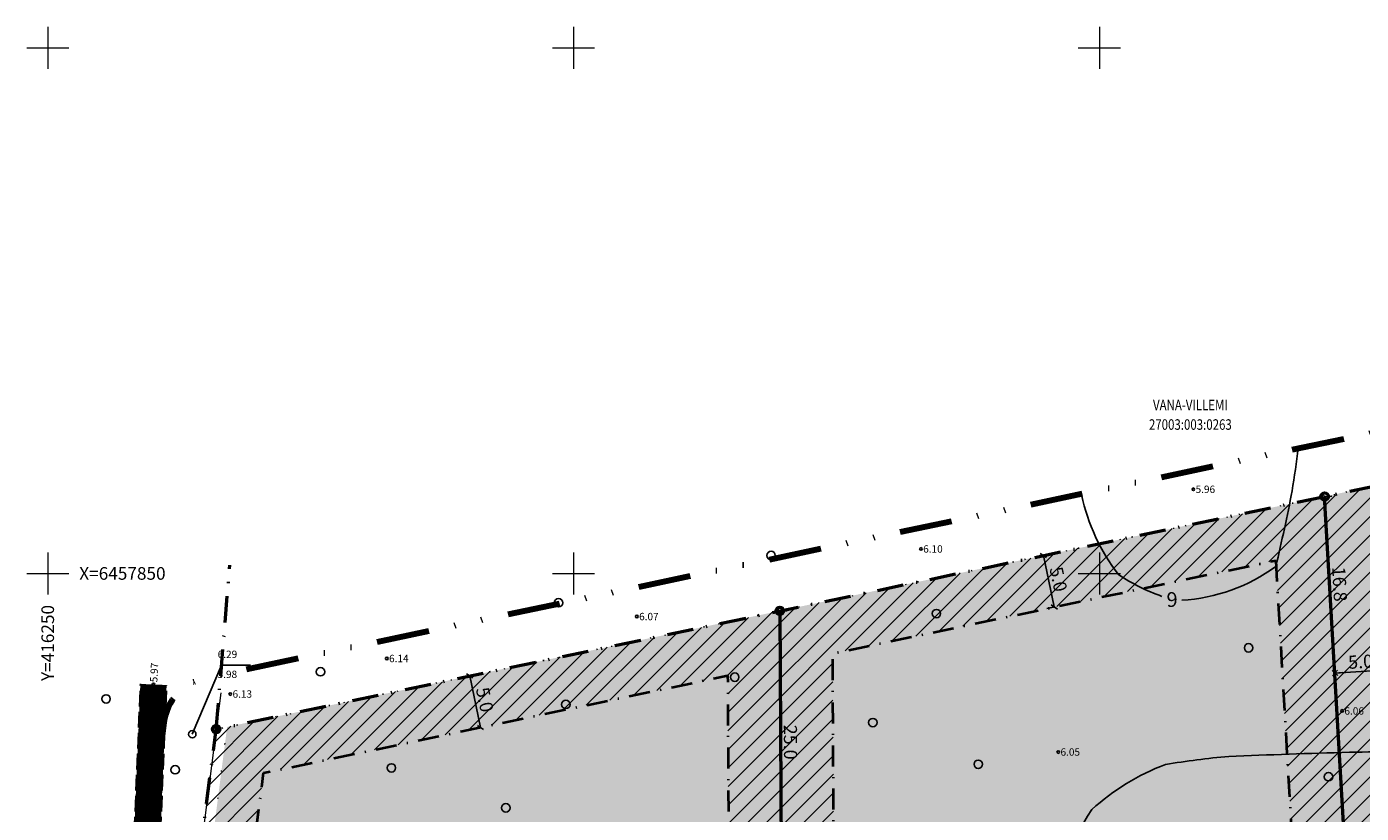
# Model space of a CAD drawing. Extents: x 415879 to 416502, y 6456726 to 6457975.
# Drawn here: x 416248 to 416375, y 6457827 to 6457902 of the extents above; entities that cross this region are included whole.
import ezdxf
from ezdxf.enums import TextEntityAlignment as Align

# ---------------------------------------------------------------- set-up
doc = ezdxf.new("R2010")
doc.units = 0
doc.header["$MEASUREMENT"] = 0
for name, pattern in [('DASHDOT', [1, 0.5, -0.25, 0, -0.25]), ('DIVIDE', [1.25, 0.5, -0.25, 0, -0.25, 0, -0.25]), ('DOT', [0.25, 0, -0.25]), ('HIDDEN', [0.375, 0.25, -0.125]), ('ISOPOHI', [0.2, 0.1, 0.1]), ('PINNASTEE', [4, 3, -1])]:
    doc.linetypes.add(name, pattern=pattern)
doc.layers.get('0').update_dxf_attribs({"color": 2, "linetype": 'CONTINUOUS'})
for name, color, linetype, lineweight in [('AIAD_PIIRDED', 7, 'CONTINUOUS', 15), ('HALJASTUS2', 3, 'CONTINUOUS', 9), ('MÕÕDUD', 7, 'CONTINUOUS', 13), ('PLANEERINGUALA', 1, 'DIVIDE', 100), ('UUED_PIIRID', 6, 'CONTINUOUS', 50), ('VORK', 4, 'CONTINUOUS', 15)]:
    doc.layers.add(name, color=color, linetype=linetype, lineweight=lineweight)
for name, color, linetype in [('EHITUSKEELUALA', 21, 'CONTINUOUS'), ('HALJASTUS', 3, 'CONTINUOUS'), ('HORISONTAAL', 30, 'CONTINUOUS'), ('KINNISTUD', 1, 'CONTINUOUS'), ('KÕRGUSED', 250, 'CONTINUOUS'), ('KÕRGUSPUNKTID', 4, 'CONTINUOUS'), ('TEE_ELEMENDID', 7, 'CONTINUOUS'), ('UUED_TEED', 7, 'CONTINUOUS'), ('VORMISTUS', 7, 'CONTINUOUS')]:
    doc.layers.add(name, color=color, linetype=linetype)
doc.styles.add('ITALIC', font='italic.shx')
doc.styles.add('ROMANC', font='romanc.shx')
doc.styles.add('romans', font='romans.shx')
doc.styles.add('STANDARDkitsas12', font='ARIALN.TTF', dxfattribs={"height": 1.25})
doc.linetypes.add('KIVIAED', pattern='A,0,[142,mkm.shx,S=0.6,R=10,X=0,Y=0],-2.8,[142,mkm.shx,S=0.6,R=190,X=0,Y=0],-0.6', length=3.4)
doc.dimstyles.new('MINU', dxfattribs={"dimtxt": 0.7, "dimasz": 0.5, "dimexe": 0.7, "dimexo": 0.07, "dimgap": 0.3, "dimtad": 1, "dimdec": 1, "dimzin": 0, "dimdsep": 46, "dimtxsty": 'STANDARDkitsas12', "dimblk": 'OBLIQUE', "dimcen": 0.5, "dimadec": 0, "dimazin": 0, "dimtfac": 1, "dimtdec": 1, "dimtofl": 0, "dimtmove": 2, "dimatfit": 3, "dimldrblk": 'OBLIQUE', "dimfxl": 0, "dimtolj": 1, "dimtzin": 0, "dimarcsym": 0})

# ---------------------------------------------------------------- blocks, each defined once
blk = doc.blocks.new('PMTORU')
blk.add_circle((0, 0), 0.7)
blk = doc.blocks.new('VKORIS')
at = {"linetype": 'Continuous'}
for p, q in [((0, 4), (0, -4)), ((-4, 0), (4, 0))]:
    blk.add_line(p, q, dxfattribs=at)
blk = doc.blocks.new('METS')
blk.add_circle((0, 0), 0.8)
blk = doc.blocks.new('_Oblique')
at = {"color": 0, "linetype": 'ByBlock', "lineweight": -2}
blk.add_line((-0.5, -0.5), (0.5, 0.5), dxfattribs=at)
blk = doc.blocks.new('*D232')
at = {"layer": 'MÕÕDUD', "color": 0, "lineweight": -2}
for p, q in [((416372.39, 6457840.6), (416372.36, 6457841.23)), ((416377.39, 6457840.82), (416372.4, 6457840.53)), ((416377.39, 6457840.89), (416377.35, 6457841.52))]:
    blk.add_line(p, q, dxfattribs=at)
at = {"layer": 'MÕÕDUD', "color": 0, "lineweight": -2, "xscale": 0.5, "yscale": 0.5, "zscale": 0.5}
for p, rotation in [((416372.4, 6457840.53), 183.3271946196066), ((416377.39, 6457840.82), 3.327194619606564)]:
    blk.add_blockref('_Oblique', p, dxfattribs=dict(at, rotation=rotation))
at = {"layer": 'MÕÕDUD', "color": 0, "insert": (416374.84, 6457841.61), "char_height": 1.25, "attachment_point": 5, "rotation": 3.3272, "style": 'STANDARDkitsas12'}
blk.add_mtext('\\A1;5.0', dxfattribs=at)
blk = doc.blocks.new('*D233')
at = {"layer": 'MÕÕDUD', "color": 0, "lineweight": -2}
for p, q in [((416372.4, 6457840.53), (416371.42, 6457857.32)), ((416371.49, 6457857.32), (416372.12, 6457857.36)), ((416372.47, 6457840.53), (416373.1, 6457840.57))]:
    blk.add_line(p, q, dxfattribs=at)
at = {"layer": 'MÕÕDUD', "color": 0, "lineweight": -2, "xscale": 0.5, "yscale": 0.5, "zscale": 0.5}
for p, rotation in [((416371.42, 6457857.32), 93.3271946161109), ((416372.4, 6457840.53), 273.3271946161109)]:
    blk.add_blockref('_Oblique', p, dxfattribs=dict(at, rotation=rotation))
at = {"layer": 'MÕÕDUD', "color": 0, "insert": (416372.85, 6457848.98), "char_height": 1.25, "attachment_point": 5, "rotation": 273.3272, "style": 'STANDARDkitsas12'}
blk.add_mtext('\\A1;16.8', dxfattribs=at)
blk = doc.blocks.new('*D239')
at = {"layer": 'MÕÕDUD', "color": 0, "lineweight": -2}
for p, q in [((416319.76, 6457821.46), (416319.62, 6457846.44)), ((416319.69, 6457846.44), (416320.32, 6457846.44)), ((416319.69, 6457821.46), (416319.06, 6457821.45))]:
    blk.add_line(p, q, dxfattribs=at)
at = {"layer": 'MÕÕDUD', "color": 0, "lineweight": -2, "xscale": 0.5, "yscale": 0.5, "zscale": 0.5}
for p, rotation in [((416319.62, 6457846.44), 90.31026024016778), ((416319.76, 6457821.46), 270.3102602401678)]:
    blk.add_blockref('_Oblique', p, dxfattribs=dict(at, rotation=rotation))
at = {"layer": 'MÕÕDUD', "color": 0, "insert": (416320.63, 6457833.95), "char_height": 1.25, "attachment_point": 5, "rotation": 270.3103, "style": 'STANDARDkitsas12'}
blk.add_mtext('\\A1;25.0', dxfattribs=at)
blk = doc.blocks.new('*D243')
at = {"layer": 'MÕÕDUD', "color": 0, "lineweight": -2}
for p, q in [((416344.61, 6457851.69), (416343.99, 6457851.56)), ((416345.71, 6457846.81), (416344.68, 6457851.7)), ((416345.64, 6457846.79), (416345.02, 6457846.66))]:
    blk.add_line(p, q, dxfattribs=at)
at = {"layer": 'MÕÕDUD', "color": 0, "lineweight": -2, "xscale": 0.5, "yscale": 0.5, "zscale": 0.5}
for p, rotation in [((416344.68, 6457851.7), 101.8592695783671), ((416345.71, 6457846.81), 281.859269578367)]:
    blk.add_blockref('_Oblique', p, dxfattribs=dict(at, rotation=rotation))
at = {"layer": 'MÕÕDUD', "color": 0, "insert": (416346.11, 6457849.45), "char_height": 1.25, "attachment_point": 5, "rotation": 281.8593, "style": 'STANDARDkitsas12'}
blk.add_mtext('\\A1;5.0', dxfattribs=at)
blk = doc.blocks.new('*D244')
at = {"layer": 'MÕÕDUD', "color": 0, "lineweight": -2}
for p, q in [((416290.19, 6457840.26), (416290.81, 6457840.39)), ((416291.15, 6457835.35), (416290.13, 6457840.25)), ((416291.09, 6457835.34), (416290.47, 6457835.21))]:
    blk.add_line(p, q, dxfattribs=at)
at = {"layer": 'MÕÕDUD', "color": 0, "lineweight": -2, "xscale": 0.5, "yscale": 0.5, "zscale": 0.5}
for p, rotation in [((416290.13, 6457840.25), 101.8592695783671), ((416291.15, 6457835.35), 281.859269578367)]:
    blk.add_blockref('_Oblique', p, dxfattribs=dict(at, rotation=rotation))
at = {"layer": 'MÕÕDUD', "color": 0, "insert": (416291.56, 6457837.99), "char_height": 1.25, "attachment_point": 5, "rotation": 281.8593, "style": 'STANDARDkitsas12'}
blk.add_mtext('\\A1;5.0', dxfattribs=at)

msp = doc.modelspace()

# ---------------------------------------------------------------- hatches: boundary and pattern name
at = {"layer": 'EHITUSKEELUALA'}
h = msp.add_hatch(dxfattribs=at)
h.set_pattern_fill('ANSI31', color=256, scale=10, style=0)
h.set_pattern_definition([(45, (0, 0), (-0.88388347648, 0.88388347648), [])])
h.paths.add_polyline_path([(416432.40747, 6457745.16473), (416485.4678, 6457748.5677), (416466.4311, 6457877.268), (416266.02308, 6457835.18418), (416264.07632, 6457820.0734), (416262.09719, 6457802.11416), (416259.82505, 6457783.78644), (416257.73814, 6457763.37016), (416260.25917, 6457747.03123), (416260.82867, 6457744.04875), (416320.14802, 6457749.14635), (416358.83456, 6457752.47087), (416377.44845, 6457753.66465), (416431.14901, 6457757.10868)])
h.paths.add_polyline_path([(416424.97185, 6457863.45289), (416462.2619, 6457871.28346), (416479.72677, 6457753.20978), (416436.87704, 6457750.46166), (416424.97185, 6457863.45289)], flags=16)
h.paths.add_polyline_path([(416425.63072, 6457761.76504), (416382.1481, 6457758.97633), (416376.664, 6457853.30869), (416415.13416, 6457861.38707)], flags=16)
h.paths.add_polyline_path([(416366.76793, 6457851.23061), (416372.16842, 6457758.3363), (416358.46047, 6457757.45715), (416325.1186, 6457754.59192), (416324.64319, 6457842.38481)], flags=16)
h.paths.add_polyline_path([(416315.12311, 6457753.73296), (416279.20895, 6457750.64669), (416269.4417, 6457749.80734), (416264.94956, 6457749.42131), (416262.77738, 6457763.49926), (416264.79367, 6457783.22457), (416267.06338, 6457801.53271), (416269.0412, 6457819.48006), (416270.52807, 6457831.02113), (416314.6544, 6457840.28725)], flags=16)
at = {"layer": 'HALJASTUS2'}
h = msp.add_hatch(dxfattribs=at)
h.set_pattern_fill('HONEY', color=256, scale=12.5, style=0)
edge = h.paths.add_edge_path()
edge.add_line((416284.1928, 6457734.14834), (416287.70565, 6457734.53385))
edge.add_line((416287.70565, 6457734.53385), (416291.48325, 6457734.94841))
edge.add_line((416291.48325, 6457734.94841), (416321.05281, 6457740.19093))
edge.add_line((416321.05281, 6457740.19093), (416359.50794, 6457743.49557))
edge.add_line((416359.50794, 6457743.49557), (416432.09285, 6457748.15072))
edge.add_line((416432.09285, 6457748.15072), (416431.98798, 6457749.14605))
edge.add_line((416431.98798, 6457749.14605), (416434.66452, 6457749.65479))
edge.add_line((416434.66452, 6457749.65479), (416436.87704, 6457750.46166))
edge.add_line((416436.87704, 6457750.46166), (416479.72677, 6457753.20978))
edge.add_line((416479.72677, 6457753.20978), (416473.1196, 6457797.87849))
edge.add_line((416473.1196, 6457797.87849), (416432.15781, 6457795.25145))
edge.add_line((416432.15781, 6457795.25145), (416436.55303, 6457753.53677))
edge.add_line((416436.55303, 6457753.53677), (416433.86528, 6457752.55658))
edge.add_line((416433.86528, 6457752.55658), (416432.84462, 6457752.6471))
edge.add_line((416432.84462, 6457752.6471), (416431.56849, 6457753.12736))
edge.add_line((416431.56849, 6457753.12736), (416431.46362, 6457754.12269))
edge.add_line((416431.46362, 6457754.12269), (416419.62589, 6457753.36349))
edge.add_line((416419.62589, 6457753.36349), (416419.3842, 6457753.84576))
edge.add_line((416419.3842, 6457753.84576), (416419.11445, 6457755.77259))
edge.add_line((416419.11445, 6457755.77259), (416419.91119, 6457764.15063))
edge.add_line((416419.91119, 6457764.15063), (416419.60642, 6457772.48947))
edge.add_line((416419.60642, 6457772.48947), (416416.95637, 6457782.49046))
edge.add_line((416416.95637, 6457782.49046), (416413.62935, 6457790.93643))
edge.add_line((416413.62935, 6457790.93643), (416412.47994, 6457798.81249))
edge.add_line((416412.47994, 6457798.81249), (416421.66511, 6457799.40234))
edge.add_line((416421.66511, 6457799.40234), (416417.03337, 6457843.36175))
edge.add_line((416417.03337, 6457843.36175), (416377.39009, 6457840.81927))
edge.add_line((416377.39009, 6457840.81927), (416379.95362, 6457796.72373))
edge.add_line((416379.95362, 6457796.72373), (416409.47632, 6457798.61961))
edge.add_line((416409.47632, 6457798.61961), (416410.71091, 6457790.15981))
edge.add_line((416410.71091, 6457790.15981), (416414.10116, 6457781.55333))
edge.add_line((416414.10116, 6457781.55333), (416416.62066, 6457772.045))
edge.add_line((416416.62066, 6457772.045), (416416.90598, 6457764.23823))
edge.add_line((416416.90598, 6457764.23823), (416416.11976, 6457755.97085))
edge.add_line((416416.11976, 6457755.97085), (416415.61142, 6457753.86613))
edge.add_line((416415.61142, 6457753.86613), (416415.0612, 6457753.07074))
edge.add_line((416415.0612, 6457753.07074), (416402.86618, 6457752.28863))
edge.add_line((416402.86618, 6457752.28863), (416359.05902, 6457749.4791))
edge.add_line((416359.05902, 6457749.4791), (416341.70776, 6457747.98803))
edge.add_line((416341.70776, 6457747.98803), (416330.97198, 6457747.06545))
edge.add_line((416330.97198, 6457747.06545), (416330.79465, 6457747.23251))
edge.add_line((416330.79465, 6457747.23251), (416330.14488, 6457748.18945))
edge.add_line((416330.14488, 6457748.18945), (416329.81355, 6457749.97696))
edge.add_line((416329.81355, 6457749.97696), (416331.0161, 6457762.29024))
edge.add_line((416331.0161, 6457762.29024), (416332.1792, 6457770.03485))
edge.add_line((416332.1792, 6457770.03485), (416334.12804, 6457776.48491))
edge.add_line((416334.12804, 6457776.48491), (416370.97595, 6457778.84811))
edge.add_line((416370.97595, 6457778.84811), (416368.33481, 6457824.2785))
edge.add_line((416368.33481, 6457824.2785), (416324.75638, 6457821.48365))
edge.add_line((416324.75638, 6457821.48365), (416325.00322, 6457775.8997))
edge.add_line((416325.00322, 6457775.8997), (416330.93216, 6457776.27995))
edge.add_line((416330.93216, 6457776.27995), (416329.24468, 6457770.6949))
edge.add_line((416329.24468, 6457770.6949), (416327.98283, 6457762.0957))
edge.add_line((416327.98283, 6457762.0957), (416326.77376, 6457749.71573))
edge.add_line((416326.77376, 6457749.71573), (416325.88578, 6457747.58787))
edge.add_line((416325.88578, 6457747.58787), (416325.01121, 6457746.55321))
edge.add_line((416325.01121, 6457746.55321), (416323.08787, 6457746.38793))
edge.add_line((416323.08787, 6457746.38793), (416320.27066, 6457746.14583))
edge.add_line((416320.27066, 6457746.14583), (416306.43483, 6457743.69281))
edge.add_line((416306.43483, 6457743.69281), (416292.55819, 6457741.23256))
edge.add_line((416292.55819, 6457741.23256), (416294.10292, 6457743.46223))
edge.add_line((416294.10292, 6457743.46223), (416295.22559, 6457747.00465))
edge.add_line((416295.22559, 6457747.00465), (416295.2553, 6457748.2435))
edge.add_line((416295.2553, 6457748.2435), (416294.87891, 6457750.19518))
edge.add_line((416294.87891, 6457750.19518), (416293.99342, 6457751.91719))
edge.add_line((416293.99342, 6457751.91719), (416315.12311, 6457753.73296))
edge.add_line((416315.12311, 6457753.73296), (416314.87373, 6457799.78551))
edge.add_line((416314.87373, 6457799.78551), (416266.3296, 6457795.61388))
edge.add_line((416266.3296, 6457795.61388), (416264.79651, 6457783.24752))
edge.add_arc((416252.00419, 6457694.9402), 89.22906, 81.7573895, 84.32609)
edge.add_line((416260.82597, 6457783.7321), (416263.09042, 6457801.99787))
edge.add_line((416263.09042, 6457801.99787), (416265.0693, 6457819.95473))
edge.add_line((416265.0693, 6457819.95473), (416267.05938, 6457835.40179))
edge.add_line((416267.05938, 6457835.40179), (416466.4311, 6457877.268))
edge.add_line((416466.4311, 6457877.268), (416485.4678, 6457748.5677))
edge.add_line((416485.4678, 6457748.5677), (416359.7324, 6457740.5038))
edge.add_line((416359.7324, 6457740.5038), (416283.88226, 6457733.98563))
edge.add_line((416283.88226, 6457733.98563), (416284.1928, 6457734.14834))

# ---------------------------------------------------------------- linework, layer by layer
at = {"layer": 'AIAD_PIIRDED', "linetype": 'KIVIAED', "flags": 128}
msp.add_lwpolyline([(416266.46898, 6457838.6452), (416264.07632, 6457820.0734), (416262.09719, 6457802.11416), (416259.82505, 6457783.78644), (416257.73814, 6457763.37016), (416260.25917, 6457747.03123), (416261.4667, 6457740.70738), (416261.03074, 6457736.89203)], dxfattribs=at)
at = {"layer": 'EHITUSKEELUALA', "linetype": 'DOT', "ltscale": 10, "flags": 128}
msp.add_lwpolyline([(416432.40747, 6457745.16473), (416485.4678, 6457748.5677), (416466.4311, 6457877.268), (416266.02308, 6457835.18418), (416264.07632, 6457820.0734), (416262.09719, 6457802.11416), (416259.82505, 6457783.78644), (416257.73814, 6457763.37016), (416260.25917, 6457747.03123), (416260.82867, 6457744.04875), (416320.14802, 6457749.14635), (416358.83456, 6457752.47087), (416377.44845, 6457753.66465), (416431.14901, 6457757.10868)], close=True, dxfattribs=at)
at = {"layer": 'EHITUSKEELUALA', "linetype": 'DASHDOT', "lineweight": 40, "ltscale": 4, "flags": 128}
for points in [[(416366.76793, 6457851.23061), (416372.16842, 6457758.3363), (416358.46047, 6457757.45715), (416325.1186, 6457754.59192), (416324.64319, 6457842.38481)], [(416315.12311, 6457753.73296), (416279.20895, 6457750.64669), (416269.4417, 6457749.80734), (416264.94956, 6457749.42131), (416262.77738, 6457763.49926), (416264.79367, 6457783.22457), (416267.06338, 6457801.53271), (416269.0412, 6457819.48006), (416270.52807, 6457831.02113), (416314.6544, 6457840.28725)]]:
    msp.add_lwpolyline(points, close=True, dxfattribs=at)
at = {"layer": 'HALJASTUS2', "linetype": 'DOT', "ltscale": 10, "flags": 128}
msp.add_lwpolyline([(416284.1928, 6457734.14834), (416287.70565, 6457734.53385), (416291.48325, 6457734.94841), (416321.05281, 6457740.19093), (416359.50794, 6457743.49557), (416432.09285, 6457748.15072), (416431.98798, 6457749.14605), (416434.66452, 6457749.65479), (416436.87704, 6457750.46166), (416479.72677, 6457753.20978), (416473.1196, 6457797.87849), (416432.15781, 6457795.25145), (416436.55303, 6457753.53677), (416433.86528, 6457752.55658), (416432.84462, 6457752.6471), (416431.56849, 6457753.12736), (416431.46362, 6457754.12269), (416419.62589, 6457753.36349), (416419.3842, 6457753.84576), (416419.11445, 6457755.77259), (416419.11445, 6457755.77259), (416419.91119, 6457764.15063), (416419.60642, 6457772.48947), (416416.95637, 6457782.49046), (416413.62935, 6457790.93643), (416412.47994, 6457798.81249), (416421.66511, 6457799.40234), (416417.03337, 6457843.36175), (416377.39009, 6457840.81927), (416379.95362, 6457796.72373), (416409.47632, 6457798.61961), (416410.71091, 6457790.15981), (416414.10116, 6457781.55333), (416416.62066, 6457772.045), (416416.90598, 6457764.23823), (416416.11976, 6457755.97085), (416416.11976, 6457755.97085), (416415.61142, 6457753.86613), (416415.0612, 6457753.07074), (416402.86618, 6457752.28863), (416359.05902, 6457749.4791), (416341.70776, 6457747.98803), (416330.97198, 6457747.06545), (416330.79465, 6457747.23251), (416330.14488, 6457748.18945), (416329.81355, 6457749.97696), (416331.0161, 6457762.29024), (416332.1792, 6457770.03485), (416334.12804, 6457776.48491), (416370.97595, 6457778.84811), (416368.33481, 6457824.2785), (416324.75638, 6457821.48365), (416325.00322, 6457775.8997), (416330.93216, 6457776.27995), (416329.24468, 6457770.6949), (416327.98283, 6457762.0957), (416326.77376, 6457749.71573), (416325.88578, 6457747.58787), (416325.01121, 6457746.55321), (416323.08787, 6457746.38793), (416320.27066, 6457746.14583), (416306.43483, 6457743.69281), (416292.55819, 6457741.23256), (416294.10292, 6457743.46223), (416295.22559, 6457747.00465), (416295.2553, 6457748.2435), (416294.87891, 6457750.19518), (416293.99342, 6457751.91719), (416315.12311, 6457753.73296), (416314.87373, 6457799.78551), (416266.3296, 6457795.61388), (416264.79651, 6457783.24752, 0.011208539), (416260.82597, 6457783.7321), (416263.09042, 6457801.99787), (416265.0693, 6457819.95473), (416267.05938, 6457835.40179), (416466.4311, 6457877.268), (416485.4678, 6457748.5677), (416359.7324, 6457740.5038), (416283.88226, 6457733.98563)], format="xyb", close=True, dxfattribs=at)
at = {"layer": 'HORISONTAAL', "linetype": 'ISOPOHI', "ltscale": 0.5, "flags": 128}
for points in [[(416357.85761, 6457847.45096, 0.144976947), (416366.77902, 6457850.66513, 0.011337124), (416368.3342, 6457857.85282, 0.007071471), (416368.91739, 6457861.93231)], [(416348.31136, 6457857.46429, 0.109828775), (416351.8105, 6457849.88808, 0.059367566), (416355.95023, 6457847.81965)], [(416417.72589, 6457834.80276, 0.035349753), (416411.10143, 6457833.18156, 0.053185283), (416405.07514, 6457829.68485, -0.061969265), (416398.66005, 6457829.10207, -0.058121782), (416391.07859, 6457831.62747, 0.010728484), (416383.49712, 6457832.9873, 0.010153342), (416373.7773, 6457832.9873, 0.003272514), (416362.30791, 6457832.59877, 0.020400766), (416356.28161, 6457831.82173, 0.093534152), (416349.28334, 6457827.54797, 0.057712361), (416344.03463, 6457816.66931, 0.010876859), (416340.84855, 6457804.69098, 0.042345247), (416339.68217, 6457793.22953, -0.005492752), (416337.15502, 6457783.7107, 0.003248098), (416336.14705, 6457779.62237)]]:
    msp.add_lwpolyline(points, format="xyb", dxfattribs=at)
at = {"layer": 'KINNISTUD', "linetype": 'DASHDOT', "lineweight": 50, "ltscale": 5, "flags": 128}
msp.add_lwpolyline([(416260.46872, 6457731.97359), (416261.4667, 6457740.70738), (416260.25917, 6457747.03123), (416257.73814, 6457763.37016), (416259.82505, 6457783.78644), (416262.09719, 6457802.11416), (416264.07632, 6457820.0734), (416266.02308, 6457835.18418), (416466.4311, 6457877.268), (416485.4678, 6457748.5677), (416359.7324, 6457740.5038), (416260.46872, 6457731.97359)], close=True, dxfattribs=at)
msp.add_lwpolyline([(416266.02308, 6457835.18418), (416267.31946, 6457850.78356)], dxfattribs=at)
at = {"layer": 'KÕRGUSPUNKTID'}
for centre in [(416358.9385, 6457858.0039), (416333.0352, 6457852.3284), (416306.023, 6457845.8992), (416282.2431, 6457841.91), (416260.0569, 6457839.4394), (416267.3616, 6457838.5302), (416373.0893, 6457836.9191), (416346.0944, 6457833.0145)]:
    msp.add_circle(centre, 0.125, dxfattribs=at)
at = {"layer": 'PLANEERINGUALA', "ltscale": 10, "flags": 128}
msp.add_lwpolyline([(416255.50105, 6457732.54123), (416256.41253, 6457740.518), (416255.33121, 6457746.18083), (416252.69889, 6457763.24107), (416254.85643, 6457784.3483), (416257.13099, 6457802.69561), (416259.11144, 6457820.66674), (416261.06407, 6457835.82306, -0.319138758), (416264.99554, 6457840.07745), (416465.40356, 6457882.16128, -0.431937853), (416471.37728, 6457877.99961), (416490.41398, 6457749.29931, -0.438679574), (416485.78781, 6457743.57795), (416360.1065, 6457735.51752), (416260.89682, 6457726.99195, -0.473928123)], format="xyb", close=True, dxfattribs=at)
at = {"layer": 'TEE_ELEMENDID', "linetype": 'PINNASTEE', "ltscale": 0.5, "flags": 128}
msp.add_lwpolyline([(416249.40868, 6457728.32333), (416250.2004, 6457750.78706), (416249.40074, 6457765.49502), (416251.3631, 6457782.73324), (416253.96905, 6457789.66947), (416254.37279, 6457804.06012), (416258.20719, 6457824.91465), (416258.80796, 6457839.49088)], dxfattribs=at)
msp.add_lwpolyline([(416263.7709, 6457735.98999), (416253.24614, 6457735.48924, -0.438670026), (416252.19923, 6457736.52334), (416252.7028, 6457750.81094), (416251.90846, 6457765.42098), (416253.8121, 6457782.14336), (416256.45635, 6457789.18153), (416256.86641, 6457803.79748), (416260.69781, 6457824.63575), (416261.30584, 6457839.38792)], format="xyb", dxfattribs=at)
at = {"layer": 'UUED_PIIRID'}
for points in [[(416377.44845, 6457753.66465), (416371.42253, 6457857.31708)], [(416319.62116, 6457846.43928), (416320.14802, 6457749.14635)]]:
    msp.add_lwpolyline(points, dxfattribs=at)
at = {"layer": 'UUED_TEED', "color": 14, "linetype": 'HIDDEN', "ltscale": 9, "const_width": 2.5, "flags": 128}
msp.add_lwpolyline([(416250.6579, 6457728.2793), (416251.4516, 6457750.799), (416250.6546, 6457765.458), (416252.5876, 6457782.4383), (416255.2127, 6457789.4255), (416255.6196, 6457803.9288), (416259.4525, 6457824.7752), (416260.0569, 6457839.4394)], dxfattribs=at)
at = {"layer": 'VORMISTUS', "flags": 128}
msp.add_lwpolyline([(416263.7469, 6457834.7062), (416266.51035, 6457841.28257), (416269.26844, 6457841.28257)], dxfattribs=at)

# ---------------------------------------------------------------- block references
at = {"layer": 'HALJASTUS', "xscale": 0.5, "yscale": 0.5}
for p in [(416318.78815, 6457851.70279), (416298.57344, 6457847.21374), (416334.5107, 6457846.17781), (416364.19155, 6457842.92617), (416275.93988, 6457840.65283), (416315.33264, 6457840.13486), (416255.55239, 6457838.063), (416299.26454, 6457837.54503), (416328.46356, 6457835.81847), (416262.11786, 6457831.32943), (416282.67812, 6457831.50209), (416338.48453, 6457831.84739), (416371.79367, 6457830.66762), (416293.56295, 6457827.70366)]:
    msp.add_blockref('METS', p, dxfattribs=at)
at = {"layer": 'KINNISTUD', "xscale": 0.5, "yscale": 0.5}
msp.add_blockref('PMTORU', (416263.7469, 6457834.7062), dxfattribs=at)
at = {"layer": 'UUED_PIIRID', "xscale": 0.5, "yscale": 0.5}
for p in [(416371.42253, 6457857.31708), (416319.62116, 6457846.43928), (416266.02308, 6457835.18418)]:
    msp.add_blockref('PMTORU', p, dxfattribs=at)
at = {"layer": 'VORK', "xscale": 0.5, "yscale": 0.5}
for p in [(416250, 6457900), (416300, 6457900), (416350, 6457900), (416250, 6457850), (416300, 6457850), (416350, 6457850)]:
    msp.add_blockref('VKORIS', p, dxfattribs=at)

# ---------------------------------------------------------------- texts
at = {"layer": 'HORISONTAAL', "style": 'ITALIC'}
msp.add_text('6', height=1.4, rotation=181.6050575, dxfattribs=at).set_placement((416356.92296, 6457847.51908), align=Align.MIDDLE_CENTER)
at = {"layer": 'KÕRGUSED', "style": 'ROMANC'}
for s, p in [(' 5.96', (416358.9385, 6457858.0039)), (' 6.10', (416333.0352, 6457852.3284)), (' 6.07', (416306.023, 6457845.8992)), (' 6.29', (416265.94933, 6457842.308)), (' 6.14', (416282.2431, 6457841.91)), (' 5.98', (416265.9396, 6457840.40283)), (' 6.13', (416267.3616, 6457838.5302)), (' 6.06', (416373.0893, 6457836.9191)), (' 6.05', (416346.0944, 6457833.0145))]:
    msp.add_text(s, height=0.7, dxfattribs=at).set_placement(p, align=Align.MIDDLE_LEFT)
msp.add_text(' 5.97', height=0.7, rotation=86.9022019, dxfattribs=at).set_placement((416260.0569, 6457839.4394), align=Align.MIDDLE_LEFT)
at = {"layer": 'VORK', "color": 0}
msp.add_text('X=6457850', height=1.2, dxfattribs=at).set_placement((416253, 6457850), align=Align.MIDDLE_LEFT)
msp.add_text('Y=416250', height=1.2, rotation=90, dxfattribs=at).set_placement((416250, 6457847), align=Align.MIDDLE_RIGHT)
at = {"layer": 'VORMISTUS', "color": 14, "style": 'romans', "width": 0.8}
for s, p in [('VANA-VILLEMI', (416358.65595, 6457865.20584)), ('27003:003:0263', (416358.65595, 6457863.34966))]:
    msp.add_text(s, height=1, dxfattribs=at).set_placement(p, align=Align.BOTTOM_CENTER)

# ---------------------------------------------------------------- dimensions: what is measured, and where the dimension line sits
at = {"layer": 'MÕÕDUD'}
for p1, p2, picture, middle in [((416372.39852, 6457840.52908), (416371.42253, 6457857.31708), '*D233', (416372.84716, 6457848.97753)), ((416345.70556, 6457846.80771), (416344.67802, 6457851.70098), '*D243', (416346.10998, 6457849.44716)), ((416319.75645, 6457821.45657), (416319.62116, 6457846.43928), '*D239', (416320.62701, 6457833.95301)), ((416377.39009, 6457840.81927), (416372.39852, 6457840.52908), '*D232', (416374.83985, 6457841.61081)), ((416291.15384, 6457835.35235), (416290.12629, 6457840.24563), '*D244', (416291.55825, 6457837.9918))]:
    dim = msp.add_aligned_dim(p1=p1, p2=p2, distance=0, dimstyle='MINU', dxfattribs=at)
    dim.commit()
    dim.dimension.update_dxf_attribs({"geometry": picture, "text_midpoint": middle})

doc.saveas('drawing.dxf')
